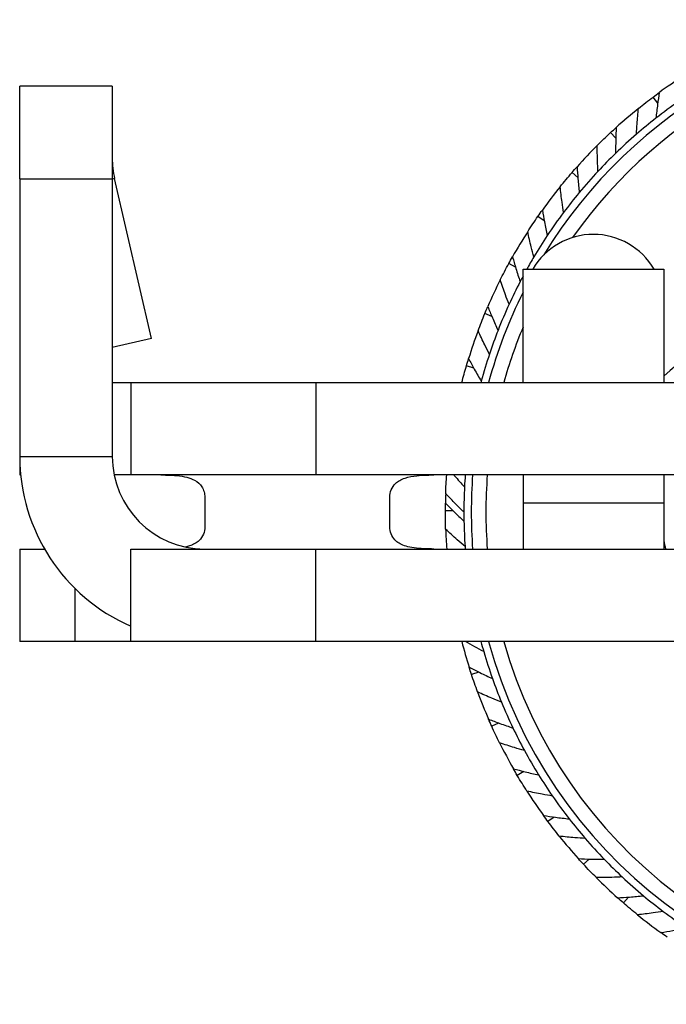
# Model space of a CAD drawing. Units: millimetres. Extents: x 675 to 1064, y 285 to 829.
# Drawn here: x 784 to 801, y 802 to 829 of the extents above; entities that cross this region are included whole.
import ezdxf

# ---------------------------------------------------------------- set-up
doc = ezdxf.new("R2010")
doc.units = ezdxf.units.MM
doc.layers.add('Part', color=7, linetype='Continuous', lineweight=25)

msp = doc.modelspace()

# ---------------------------------------------------------------- linework, layer by layer
at = {"layer": 'Part'}
for p, q in [((783.631, 824.24), (783.631, 826.74)), ((786.131, 826.74), (783.631, 826.74)), ((786.131, 826.74), (786.131, 824.24)), ((800.869, 826.284), (800.745, 826.45)), ((799.736, 825.338), (799.595, 825.489)), ((798.71, 824.275), (798.553, 824.411)), ((783.631, 824.24), (786.131, 824.24)), ((783.631, 824.24), (783.631, 816.74)), ((786.195, 824.247), (786.131, 824.232)), ((786.131, 824.24), (786.131, 816.74)), ((787.192, 819.93), (786.195, 824.247)), ((797.803, 823.109), (797.633, 823.227)), ((797.027, 821.852), (796.845, 821.952)), ((797.231, 818.74), (797.231, 821.8)), ((797.231, 821.8), (801.031, 821.8)), ((801.031, 821.8), (801.031, 818.74)), ((796.389, 820.52), (796.198, 820.599)), ((787.192, 819.93), (786.131, 819.685)), ((795.897, 819.127), (795.699, 819.185)), ((786.131, 818.74), (786.631, 818.74)), ((786.631, 818.74), (791.631, 818.74)), ((786.631, 818.74), (786.631, 816.24)), ((791.631, 818.74), (826.631, 818.74)), ((791.631, 818.74), (791.631, 816.24)), ((783.631, 816.74), (783.631, 816.24)), ((783.631, 816.74), (786.131, 816.74)), ((783.631, 816.24), (783.656, 816.24)), ((786.631, 816.24), (786.182, 816.24)), ((791.631, 816.24), (786.631, 816.24)), ((826.631, 816.24), (791.631, 816.24)), ((797.231, 816.24), (797.231, 815.49)), ((801.031, 816.24), (801.031, 815.49)), ((788.631, 815.638), (788.631, 814.842)), ((793.631, 814.842), (793.631, 815.638)), ((797.231, 815.49), (797.231, 814.24)), ((797.231, 815.49), (801.031, 815.49)), ((801.031, 815.49), (801.031, 814.24)), ((795.338, 815.274), (795.131, 815.275)), ((783.631, 814.24), (783.631, 811.74)), ((783.631, 814.24), (784.301, 814.24)), ((786.631, 814.24), (791.631, 814.24)), ((786.631, 811.74), (786.631, 814.24)), ((791.631, 811.74), (791.631, 814.24)), ((791.631, 814.24), (826.631, 814.24)), ((785.131, 811.74), (785.131, 813.169)), ((785.131, 811.74), (783.631, 811.74)), ((786.631, 811.74), (785.131, 811.74)), ((791.631, 811.74), (786.631, 811.74)), ((826.631, 811.74), (791.631, 811.74)), ((796.034, 810.915), (795.837, 810.85)), ((796.571, 809.539), (796.383, 809.454)), ((797.253, 808.229), (797.074, 808.124)), ((798.071, 806.999), (797.904, 806.875)), ((799.015, 805.863), (798.863, 805.723)), ((800.076, 804.835), (799.94, 804.679))]:
    msp.add_line(p, q, dxfattribs=at)
for centre, radius, start, end in [((809.131, 815.24), 13.3, 31.4695, 148.5305), ((809.131, 815.24), 12.905, 35.069, 144.931), ((809.131, 815.24), 14, 122.7042, 125.9492), ((809.131, 815.24), 13.5, 124.7505, 127.9955), ((809.131, 815.24), 14, 128.8431, 132.088), ((809.131, 815.24), 13.5, 127.9955, 130.8893), ((809.131, 815.24), 13.5, 130.8893, 134.1343), ((809.131, 815.24), 14, 134.9819, 138.2268), ((809.131, 815.24), 13.5, 134.1343, 137.0282), ((788.631, 824.809), 2.5, 180, 193), ((809.131, 815.24), 13.5, 137.0282, 140.2731), ((809.131, 815.24), 14, 141.1207, 144.3657), ((809.131, 815.24), 13.5, 140.2731, 143.167), ((809.131, 815.24), 13.5, 143.167, 146.412), ((809.131, 815.24), 14, 147.2596, 150.5045), ((799.131, 820.84), 1.9, 30.3753, 149.6247), ((809.131, 815.24), 13.5, 146.412, 149.3058), ((809.131, 815.24), 13.5, 149.3058, 150.9232), ((809.131, 815.24), 14, 153.3984, 156.6433), ((809.131, 815.24), 13.5, 152.5508, 155.4447), ((809.131, 815.24), 13.5, 151.8216, 152.5508), ((809.131, 815.24), 13.3, 153.4746, 164.7425), ((809.131, 815.24), 13.5, 155.4447, 158.6896), ((809.131, 815.24), 14, 159.5372, 162.7822), ((809.131, 815.24), 13.5, 158.6896, 161.5835), ((809.131, 815.24), 12.905, 157.2362, 164.2638), ((809.131, 815.24), 13.5, 161.5835, 164.8285), ((809.131, 815.24), 13.5, 164.8285, 164.9739), ((788.631, 816.74), 5, 180, 246.4218), ((788.631, 816.74), 2.5, 180, 270), ((809.131, 815.24), 13.5, 175.752, 177.1061), ((809.131, 815.24), 13.3, 175.688, 184.312), ((809.131, 815.24), 12.905, 175.5558, 184.4442), ((809.131, 815.24), 13.5, 177.1061, 180), ((809.131, 815.24), 14, 177.9537, 179.0075), ((809.131, 815.24), 13.5, 180, 181.0538), ((809.131, 815.24), 14, 181.9014, 184.096), ((809.131, 815.24), 13.5, 181.0538, 183.9477), ((809.131, 815.24), 13.5, 183.9477, 184.248), ((809.131, 815.24), 14, 194.4775, 197.424), ((809.131, 815.24), 13.5, 195.0261, 196.2253), ((809.131, 815.24), 13.3, 195.2575, 344.7425), ((809.131, 815.24), 12.905, 195.7362, 344.2638), ((809.131, 815.24), 13.5, 196.2253, 199.4703), ((809.131, 815.24), 13.5, 199.4703, 202.3642), ((809.131, 815.24), 14, 200.3179, 203.5628), ((809.131, 815.24), 13.5, 202.3642, 205.6091), ((809.131, 815.24), 13.5, 205.6091, 208.503), ((809.131, 815.24), 14, 206.4567, 209.7017), ((809.131, 815.24), 13.5, 208.503, 211.7479), ((809.131, 815.24), 13.5, 211.7479, 214.6418), ((809.131, 815.24), 14, 212.5955, 215.8405), ((809.131, 815.24), 13.5, 214.6418, 217.8868), ((809.131, 815.24), 13.5, 217.8868, 220.7807), ((809.131, 815.24), 14, 218.7344, 221.9793), ((809.131, 815.24), 13.5, 220.7807, 224.0256), ((809.131, 815.24), 13.5, 224.0256, 226.9195), ((809.131, 815.24), 14, 224.8732, 228.1182), ((809.131, 815.24), 13.5, 226.9195, 230.1645), ((809.131, 815.24), 13.5, 230.1645, 233.0583), ((809.131, 815.24), 13.5, 233.0583, 236.3033), ((809.131, 815.24), 14, 231.012, 234.257)]:
    msp.add_arc(centre, radius, start, end, dxfattribs=at)
for points in [[(800.745, 826.45), (800.801, 826.492), (800.856, 826.533), (800.912, 826.573)], [(800.35, 826.144), (800.48, 826.248), (800.612, 826.35), (800.745, 826.45)], [(799.235, 825.142), (799.353, 825.26), (799.473, 825.376), (799.595, 825.489)], [(799.595, 825.489), (799.645, 825.536), (799.696, 825.583), (799.747, 825.629)], [(798.233, 824.027), (798.337, 824.157), (798.444, 824.285), (798.553, 824.411)], [(798.553, 824.411), (798.598, 824.463), (798.644, 824.515), (798.69, 824.566)], [(797.633, 823.227), (797.673, 823.284), (797.712, 823.34), (797.753, 823.396)], [(797.355, 822.811), (797.445, 822.951), (797.538, 823.09), (797.633, 823.227)], [(796.613, 821.509), (796.688, 821.658), (796.765, 821.805), (796.845, 821.952)], [(796.845, 821.952), (796.878, 822.012), (796.912, 822.072), (796.946, 822.133)], [(796.198, 820.599), (796.224, 820.663), (796.251, 820.727), (796.278, 820.79)], [(796.015, 820.134), (796.073, 820.29), (796.134, 820.445), (796.198, 820.599)], [(795.699, 819.185), (795.718, 819.252), (795.738, 819.318), (795.759, 819.384)], [(795.576, 818.74), (795.614, 818.889), (795.655, 819.037), (795.699, 819.185)], [(795.14, 815.739), (795.146, 815.906), (795.155, 816.073), (795.167, 816.24)], [(795.131, 815.275), (795.131, 815.344), (795.132, 815.413), (795.133, 815.482)], [(795.139, 814.775), (795.133, 814.942), (795.131, 815.108), (795.131, 815.275)], [(801.031, 814.474), (801.047, 814.396), (801.063, 814.318), (801.079, 814.24)], [(795.837, 810.85), (795.815, 810.916), (795.794, 810.982), (795.773, 811.047)], [(796.002, 810.378), (795.944, 810.535), (795.889, 810.692), (795.837, 810.85)], [(796.383, 809.454), (796.354, 809.517), (796.326, 809.58), (796.298, 809.643)], [(796.597, 809.002), (796.523, 809.152), (796.452, 809.302), (796.383, 809.454)], [(797.074, 808.124), (797.039, 808.183), (797.005, 808.243), (796.97, 808.303)], [(797.336, 807.698), (797.246, 807.838), (797.159, 807.98), (797.074, 808.124)], [(797.904, 806.875), (797.863, 806.931), (797.822, 806.986), (797.782, 807.042)], [(798.21, 806.48), (798.106, 806.61), (798.004, 806.742), (797.904, 806.875)], [(798.863, 805.723), (798.816, 805.773), (798.77, 805.824), (798.724, 805.876)], [(799.21, 805.362), (799.092, 805.48), (798.977, 805.6), (798.863, 805.723)], [(799.94, 804.679), (799.888, 804.724), (799.836, 804.77), (799.785, 804.816)], [(800.323, 804.358), (800.193, 804.463), (800.066, 804.57), (799.94, 804.679)], [(801.122, 803.757), (801.065, 803.796), (801.009, 803.836), (800.953, 803.877)]]:
    msp.add_open_spline(points, degree=3, dxfattribs=at)
for points, knots in [([(800.912, 826.573), (800.895, 826.466), (800.879, 826.358), (800.848, 826.127), (800.833, 826.003), (800.821, 825.878)], [0, 0, 0, 0, 0.03992396, 0.03992396, 0.08609241, 0.08609241, 0.08609241, 0.08609241]), ([(800.294, 825.445), (800.299, 825.538), (800.305, 825.631), (800.322, 825.864), (800.335, 826.004), (800.35, 826.144)], [0, 0, 0, 0, 0.03431463, 0.03431463, 0.08609238, 0.08609238, 0.08609238, 0.08609238]), ([(799.747, 825.629), (799.742, 825.521), (799.738, 825.412), (799.732, 825.179), (799.73, 825.054), (799.73, 824.929)], [0, 0, 0, 0, 0.03992396, 0.03992396, 0.08609241, 0.08609241, 0.08609241, 0.08609241]), ([(799.253, 824.442), (799.248, 824.534), (799.244, 824.627), (799.237, 824.861), (799.235, 825.001), (799.235, 825.142)], [0, 0, 0, 0, 0.03431463, 0.03431463, 0.08609238, 0.08609238, 0.08609238, 0.08609238]), ([(798.69, 824.566), (798.696, 824.458), (798.704, 824.349), (798.723, 824.117), (798.735, 823.992), (798.748, 823.868)], [0, 0, 0, 0, 0.03992396, 0.03992396, 0.08609241, 0.08609241, 0.08609241, 0.08609241]), ([(807.279, 824.434), (806.122, 823.391), (804.957, 822.345), (803.782, 821.309), (802.868, 820.504), (801.949, 819.706), (801.031, 818.913)], [1.0695311, 1.0695311, 1.0695311, 1.0695311, 1.5533969, 1.5533969, 1.5533969, 1.9295105, 1.9295105, 1.9295105, 1.9295105]), ([(798.326, 823.333), (798.311, 823.424), (798.297, 823.516), (798.265, 823.747), (798.248, 823.887), (798.233, 824.027)], [0, 0, 0, 0, 0.03431463, 0.03431463, 0.08609238, 0.08609238, 0.08609238, 0.08609238]), ([(797.753, 823.396), (797.77, 823.289), (797.789, 823.182), (797.833, 822.953), (797.858, 822.83), (797.885, 822.708)], [0, 0, 0, 0, 0.03992396, 0.03992396, 0.08609241, 0.08609241, 0.08609241, 0.08609241]), ([(797.522, 822.131), (797.498, 822.22), (797.474, 822.31), (797.417, 822.537), (797.385, 822.674), (797.355, 822.811)], [0, 0, 0, 0, 0.03431463, 0.03431463, 0.08609238, 0.08609238, 0.08609238, 0.08609238]), ([(796.946, 822.133), (796.975, 822.028), (797.005, 821.924), (797.073, 821.7), (797.111, 821.581), (797.151, 821.463)], [0, 0, 0, 0, 0.03992396, 0.03992396, 0.08609241, 0.08609241, 0.08609241, 0.08609241]), ([(796.852, 820.85), (796.818, 820.936), (796.785, 821.023), (796.704, 821.242), (796.658, 821.375), (796.613, 821.509)], [0, 0, 0, 0, 0.03431463, 0.03431463, 0.08609238, 0.08609238, 0.08609238, 0.08609238]), ([(796.278, 820.79), (796.318, 820.689), (796.36, 820.589), (796.451, 820.374), (796.502, 820.259), (796.554, 820.146)], [0, 0, 0, 0, 0.03992396, 0.03992396, 0.08609241, 0.08609241, 0.08609241, 0.08609241]), ([(796.322, 819.505), (796.279, 819.587), (796.237, 819.67), (796.133, 819.879), (796.073, 820.006), (796.015, 820.134)], [0, 0, 0, 0, 0.03431463, 0.03431463, 0.08609238, 0.08609238, 0.08609238, 0.08609238]), ([(795.758, 819.384), (795.809, 819.288), (795.861, 819.192), (795.975, 818.988), (796.038, 818.88), (796.102, 818.773)], [0, 0, 0, 0, 0.03992396, 0.03992396, 0.08609241, 0.08609241, 0.08609241, 0.08609241]), ([(787.442, 816.24), (787.529, 816.24), (787.697, 816.24), (788.079, 816.203), (788.236, 816.163), (788.442, 816.051), (788.507, 815.991), (788.578, 815.88), (788.598, 815.836), (788.624, 815.74), (788.631, 815.69), (788.631, 815.638)], [0, 0, 0, 0, 0.0272937, 0.0272937, 0.0579153, 0.0579153, 0.0803432, 0.0803432, 0.0929903, 0.0929903, 0.1051041, 0.1051041, 0.1051041, 0.1051041]), ([(793.631, 815.638), (793.631, 815.71), (793.643, 815.776), (793.694, 815.906), (793.735, 815.964), (793.851, 816.072), (793.935, 816.12), (794.14, 816.188), (794.247, 816.208), (794.545, 816.24), (794.724, 816.24), (794.82, 816.24)], [0, 0, 0, 0, 0.0235486, 0.0235486, 0.0506652, 0.0506652, 0.0848836, 0.0848836, 0.1158632, 0.1158632, 0.1679626, 0.1679626, 0.1679626, 0.1679626]), ([(795.36, 816.24), (795.367, 816.231), (795.375, 816.223), (795.469, 816.115), (795.558, 816.017), (795.648, 815.921)], [0.03323029, 0.03323029, 0.03323029, 0.03323029, 0.03737623, 0.03737623, 0.08609245, 0.08609245, 0.08609245, 0.08609245]), ([(795.631, 815.24), (795.559, 815.309), (795.487, 815.38), (795.323, 815.546), (795.231, 815.642), (795.14, 815.739)], [0, 0, 0, 0, 0.03712618, 0.03712618, 0.0860923, 0.0860923, 0.0860923, 0.0860923]), ([(795.133, 815.482), (795.209, 815.404), (795.285, 815.327), (795.452, 815.163), (795.542, 815.076), (795.633, 814.991)], [0, 0, 0, 0, 0.03992396, 0.03992396, 0.08609241, 0.08609241, 0.08609241, 0.08609241]), ([(788.631, 814.842), (788.631, 814.77), (788.619, 814.703), (788.568, 814.573), (788.527, 814.515), (788.411, 814.407), (788.327, 814.359), (788.185, 814.312), (788.15, 814.302), (788.114, 814.294)], [0, 0, 0, 0, 0.02354861, 0.02354861, 0.0506652, 0.0506652, 0.08488357, 0.08488357, 0.09576537, 0.09576537, 0.09576537, 0.09576537]), ([(794.82, 814.24), (794.748, 814.24), (794.622, 814.24), (794.297, 814.261), (794.146, 814.286), (793.915, 814.368), (793.832, 814.42), (793.725, 814.529), (793.69, 814.583), (793.643, 814.706), (793.631, 814.771), (793.631, 814.842)], [0, 0, 0, 0, 0.0227916, 0.0227916, 0.0524322, 0.0524322, 0.0784244, 0.0784244, 0.0970284, 0.0970284, 0.1143302, 0.1143302, 0.1143302, 0.1143302]), ([(795.663, 814.31), (795.592, 814.37), (795.521, 814.43), (795.346, 814.584), (795.242, 814.679), (795.139, 814.775)], [0, 0, 0, 0, 0.03431463, 0.03431463, 0.08609238, 0.08609238, 0.08609238, 0.08609238]), ([(796.169, 811.467), (796.087, 811.511), (796.005, 811.555), (795.841, 811.646), (795.759, 811.692), (795.677, 811.74)], [0, 0, 0, 0, 0.03431463, 0.03431463, 0.06904017, 0.06904017, 0.06904017, 0.06904017]), ([(795.773, 811.047), (795.87, 810.997), (795.967, 810.948), (796.176, 810.845), (796.289, 810.792), (796.403, 810.74)], [0, 0, 0, 0, 0.03992396, 0.03992396, 0.08609241, 0.08609241, 0.08609241, 0.08609241]), ([(796.647, 810.103), (796.56, 810.137), (796.474, 810.172), (796.259, 810.263), (796.13, 810.32), (796.002, 810.378)], [0, 0, 0, 0, 0.03431463, 0.03431463, 0.08609238, 0.08609238, 0.08609238, 0.08609238]), ([(796.298, 809.643), (796.4, 809.603), (796.501, 809.565), (796.721, 809.485), (796.839, 809.444), (796.957, 809.404)], [0, 0, 0, 0, 0.03992396, 0.03992396, 0.08609241, 0.08609241, 0.08609241, 0.08609241]), ([(797.267, 808.797), (797.178, 808.822), (797.089, 808.848), (796.865, 808.915), (796.731, 808.957), (796.597, 809.002)], [0, 0, 0, 0, 0.03431463, 0.03431463, 0.08609238, 0.08609238, 0.08609238, 0.08609238]), ([(796.97, 808.303), (797.075, 808.274), (797.18, 808.247), (797.407, 808.191), (797.529, 808.163), (797.651, 808.136)], [0, 0, 0, 0, 0.03992396, 0.03992396, 0.08609241, 0.08609241, 0.08609241, 0.08609241]), ([(798.024, 807.566), (797.933, 807.581), (797.841, 807.597), (797.612, 807.639), (797.474, 807.667), (797.336, 807.698)], [0, 0, 0, 0, 0.03431463, 0.03431463, 0.08609238, 0.08609238, 0.08609238, 0.08609238]), ([(797.782, 807.042), (797.889, 807.025), (797.997, 807.009), (798.228, 806.977), (798.352, 806.962), (798.477, 806.949)], [0, 0, 0, 0, 0.03992396, 0.03992396, 0.08609241, 0.08609241, 0.08609241, 0.08609241]), ([(798.909, 806.422), (798.816, 806.427), (798.723, 806.433), (798.49, 806.451), (798.35, 806.464), (798.21, 806.48)], [0, 0, 0, 0, 0.03431463, 0.03431463, 0.08609238, 0.08609238, 0.08609238, 0.08609238]), ([(798.724, 805.876), (798.832, 805.87), (798.941, 805.865), (799.174, 805.859), (799.299, 805.857), (799.424, 805.857)], [0, 0, 0, 0, 0.03992396, 0.03992396, 0.08609241, 0.08609241, 0.08609241, 0.08609241]), ([(799.91, 805.379), (799.818, 805.374), (799.725, 805.371), (799.491, 805.364), (799.351, 805.362), (799.21, 805.362)], [0, 0, 0, 0, 0.03431463, 0.03431463, 0.08609238, 0.08609238, 0.08609238, 0.08609238]), ([(799.785, 804.816), (799.893, 804.822), (800.002, 804.829), (800.234, 804.848), (800.359, 804.86), (800.483, 804.873)], [0, 0, 0, 0, 0.03992396, 0.03992396, 0.08609241, 0.08609241, 0.08609241, 0.08609241]), ([(801.018, 804.45), (800.926, 804.435), (800.834, 804.421), (800.603, 804.389), (800.463, 804.372), (800.323, 804.358)], [0, 0, 0, 0, 0.03431463, 0.03431463, 0.08609238, 0.08609238, 0.08609238, 0.08609238]), ([(800.953, 803.877), (801.06, 803.894), (801.167, 803.913), (801.397, 803.956), (801.519, 803.981), (801.641, 804.008)], [0, 0, 0, 0, 0.03992396, 0.03992396, 0.08609241, 0.08609241, 0.08609241, 0.08609241])]:
    msp.add_open_spline(points, degree=3, knots=knots, dxfattribs=at)

doc.saveas('drawing.dxf')
